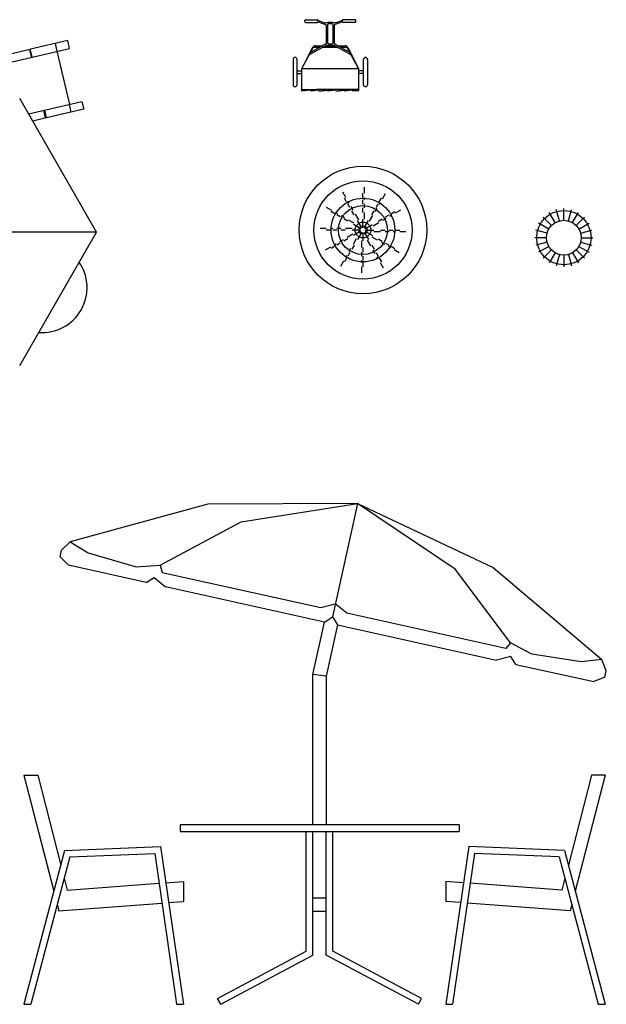
# Model space of a CAD drawing. Units: millimetres. Extents: x -8970.2 to -8930.8, y 21937.2 to 21975.6.
# Drawn here: x -8936.7 to -8932.3, y 21942.8 to 21950.2 of the extents above; entities that cross this region are included whole.
import ezdxf

# ---------------------------------------------------------------- set-up
doc = ezdxf.new("R2010")
doc.units = ezdxf.units.MM
doc.header["$LTSCALE"] = 0.5
doc.layers.add('aStavba-az_objekt', color=7, linetype='Continuous')

msp = doc.modelspace()

# ---------------------------------------------------------------- linework, layer by layer
at = {"layer": 'aStavba-az_objekt'}
for p, q in [((-8934.5241, 21950.1693), (-8934.5241, 21950.1793)), ((-8934.5191, 21950.1843), (-8934.4291, 21950.1843)), ((-8934.5191, 21950.1643), (-8934.4291, 21950.1643)), ((-8934.4241, 21950.1793), (-8934.3666, 21950.1593)), ((-8934.4241, 21950.1693), (-8934.4241, 21950.1793)), ((-8934.4241, 21950.1693), (-8934.3697, 21950.1493)), ((-8934.2412, 21950.1793), (-8934.2987, 21950.1593)), ((-8934.2412, 21950.1693), (-8934.2956, 21950.1493)), ((-8934.2412, 21950.1693), (-8934.2412, 21950.1793)), ((-8934.1462, 21950.1843), (-8934.2362, 21950.1843)), ((-8934.1462, 21950.1643), (-8934.2362, 21950.1643)), ((-8934.1412, 21950.1693), (-8934.1412, 21950.1793)), ((-8934.3647, 21950.1443), (-8934.3647, 21950.0082)), ((-8934.3547, 21950.1472), (-8934.3547, 21950.0124)), ((-8934.3106, 21950.0124), (-8934.3106, 21950.1472)), ((-8934.3006, 21950.0082), (-8934.3006, 21950.1443)), ((-8936.3084, 21950.0272), (-8936.5884, 21949.9618)), ((-8936.2948, 21949.9687), (-8936.3084, 21950.0272)), ((-8937.9138, 21949.5908), (-8936.2948, 21949.9687)), ((-8936.5908, 21949.9612), (-8936.8416, 21949.9027)), ((-8936.5957, 21949.9601), (-8936.5821, 21949.9017)), ((-8936.5772, 21949.9028), (-8936.5908, 21949.9612)), ((-8936.4034, 21950.005), (-8936.3897, 21949.9466)), ((-8936.3897, 21949.9466), (-8936.2965, 21949.5473)), ((-8934.4683, 21949.9719), (-8934.5455, 21949.8183)), ((-8934.5455, 21949.8183), (-8934.4629, 21949.9708)), ((-8934.3644, 21949.9911), (-8934.4903, 21949.9201)), ((-8934.3698, 21949.9995), (-8934.4814, 21949.9366)), ((-8934.4114, 21949.9761), (-8934.4541, 21949.9761)), ((-8934.4415, 21949.9884), (-8934.3895, 21949.9884)), ((-8934.2743, 21949.9761), (-8934.391, 21949.9761)), ((-8934.3691, 21949.9884), (-8934.2962, 21949.9884)), ((-8934.3595, 21949.9924), (-8934.3059, 21949.9924)), ((-8934.3447, 21950.0024), (-8934.3206, 21950.0024)), ((-8934.301, 21949.9911), (-8934.175, 21949.9201)), ((-8934.2955, 21949.9995), (-8934.1839, 21949.9366)), ((-8934.2758, 21949.9884), (-8934.2238, 21949.9884)), ((-8934.2112, 21949.9761), (-8934.2539, 21949.9761)), ((-8934.1198, 21949.8183), (-8934.2025, 21949.9708)), ((-8934.197, 21949.9719), (-8934.1198, 21949.8183)), ((-8936.5796, 21949.9023), (-8936.5772, 21949.9028)), ((-8934.6129, 21949.8848), (-8934.6129, 21949.695)), ((-8934.5825, 21949.695), (-8934.5825, 21949.8848)), ((-8934.0829, 21949.695), (-8934.0829, 21949.8848)), ((-8934.0524, 21949.8848), (-8934.0524, 21949.695)), ((-8934.5825, 21949.7999), (-8934.5455, 21949.7999)), ((-8934.5455, 21949.6482), (-8934.5455, 21949.8183)), ((-8934.5455, 21949.8183), (-8934.1198, 21949.8183)), ((-8934.1198, 21949.8183), (-8934.1198, 21949.6482)), ((-8934.0829, 21949.7999), (-8934.1198, 21949.7999)), ((-8934.5825, 21949.7799), (-8934.5455, 21949.7799)), ((-8934.0829, 21949.7799), (-8934.1198, 21949.7799)), ((-8934.5455, 21949.6597), (-8934.1198, 21949.6597)), ((-8934.437, 21949.658), (-8934.5455, 21949.6457)), ((-8934.5455, 21949.6457), (-8934.5455, 21949.6482)), ((-8934.3738, 21949.658), (-8934.4814, 21949.6457)), ((-8934.1198, 21949.6597), (-8934.437, 21949.6597)), ((-8934.4181, 21949.6457), (-8934.3105, 21949.658)), ((-8934.2472, 21949.658), (-8934.3549, 21949.6457)), ((-8934.2916, 21949.6457), (-8934.1839, 21949.658)), ((-8934.1198, 21949.658), (-8934.2283, 21949.6457)), ((-8934.1198, 21949.6482), (-8934.1689, 21949.6482)), ((-8934.1198, 21949.6597), (-8934.1198, 21949.658)), ((-8936.0922, 21948.5861), (-8936.6697, 21949.5911)), ((-8936.6034, 21949.4757), (-8936.2016, 21949.5695)), ((-8936.4752, 21949.444), (-8936.4889, 21949.5024)), ((-8936.4864, 21949.503), (-8936.484, 21949.5036)), ((-8936.484, 21949.5036), (-8936.4703, 21949.4451)), ((-8936.1879, 21949.511), (-8936.4679, 21949.4457)), ((-8936.2829, 21949.4889), (-8936.2965, 21949.5473)), ((-8936.2016, 21949.5695), (-8936.1879, 21949.511)), ((-8936.4703, 21949.4451), (-8936.5722, 21949.4214)), ((-8934.0758, 21948.8787), (-8934.0758, 21948.9238)), ((-8934.2156, 21948.847), (-8934.2382, 21948.886)), ((-8934.2092, 21948.8146), (-8934.2249, 21948.8417)), ((-8934.0865, 21948.8475), (-8934.0865, 21948.8787)), ((-8934.0758, 21948.8285), (-8934.0758, 21948.8475)), ((-8933.9637, 21948.8146), (-8933.9481, 21948.8417)), ((-8933.9388, 21948.8363), (-8933.9163, 21948.8754)), ((-8934.3208, 21948.7496), (-8934.3599, 21948.7721)), ((-8934.1905, 21948.8035), (-8934.2, 21948.8199)), ((-8934.1849, 21948.7724), (-8934.1997, 21948.7981)), ((-8934.1607, 21948.7518), (-8934.1757, 21948.7778)), ((-8934.0865, 21948.7988), (-8934.0865, 21948.8285)), ((-8934.0865, 21948.7328), (-8934.0865, 21948.7688)), ((-8934.0758, 21948.7688), (-8934.0758, 21948.7988)), ((-8933.9938, 21948.7411), (-8933.9788, 21948.7671)), ((-8933.988, 21948.7724), (-8933.9732, 21948.7981)), ((-8933.964, 21948.7928), (-8933.9544, 21948.8093)), ((-8932.5745, 21948.6747), (-8932.5745, 21948.7633)), ((-8934.2991, 21948.7247), (-8934.3262, 21948.7403)), ((-8934.2773, 21948.7244), (-8934.2938, 21948.734)), ((-8934.2569, 21948.7004), (-8934.2826, 21948.7152)), ((-8934.2257, 21948.6946), (-8934.2516, 21948.7096)), ((-8934.1998, 21948.6674), (-8934.231, 21948.6854)), ((-8934.1519, 21948.7153), (-8934.1699, 21948.7465)), ((-8934.1183, 21948.6785), (-8934.1427, 21948.7206)), ((-8934.0865, 21948.6195), (-8934.0865, 21948.6841)), ((-8934.0758, 21948.6841), (-8934.0758, 21948.7328)), ((-8934.0361, 21948.6678), (-8934.0118, 21948.71)), ((-8934.021, 21948.7153), (-8934.003, 21948.7465)), ((-8933.9731, 21948.6674), (-8933.9419, 21948.6854)), ((-8933.9366, 21948.6762), (-8933.9106, 21948.6911)), ((-8933.916, 21948.7004), (-8933.8903, 21948.7152)), ((-8933.8849, 21948.706), (-8933.8685, 21948.7155)), ((-8933.8738, 21948.7247), (-8933.8467, 21948.7403)), ((-8933.8414, 21948.7311), (-8933.8024, 21948.7537)), ((-8932.6668, 21948.6365), (-8932.7295, 21948.6991)), ((-8932.6398, 21948.6572), (-8932.6841, 21948.734)), ((-8932.6083, 21948.6703), (-8932.6313, 21948.7559)), ((-8932.5407, 21948.6703), (-8932.5178, 21948.7559)), ((-8932.5093, 21948.6572), (-8932.4649, 21948.734)), ((-8932.4822, 21948.6365), (-8932.4196, 21948.6991)), ((-8934.3633, 21948.6126), (-8934.4084, 21948.6126)), ((-8934.313, 21948.6126), (-8934.332, 21948.6126)), ((-8934.2533, 21948.6126), (-8934.2833, 21948.6126)), ((-8934.1686, 21948.6126), (-8934.2173, 21948.6126)), ((-8934.1523, 21948.6523), (-8934.1945, 21948.6766)), ((-8934.1017, 21948.6107), (-8934.1576, 21948.643)), ((-8934.0953, 21948.6172), (-8934.1275, 21948.6731)), ((-8934.0777, 21948.6172), (-8934.0454, 21948.6731)), ((-8934.0712, 21948.6107), (-8934.0153, 21948.643)), ((-8934.01, 21948.6338), (-8933.9678, 21948.6582)), ((-8932.6876, 21948.6094), (-8932.7643, 21948.6537)), ((-8932.4615, 21948.6094), (-8932.3847, 21948.6537)), ((-8936.0922, 21948.5861), (-8938.4097, 21948.5861)), ((-8936.6697, 21947.5836), (-8936.0922, 21948.5861)), ((-8934.332, 21948.6019), (-8934.3633, 21948.6019)), ((-8934.2833, 21948.6019), (-8934.313, 21948.6019)), ((-8934.2173, 21948.6019), (-8934.2533, 21948.6019)), ((-8934.1998, 21948.5365), (-8934.231, 21948.5185)), ((-8934.163, 21948.5701), (-8934.2051, 21948.5457)), ((-8934.1041, 21948.6019), (-8934.1686, 21948.6019)), ((-8934.1368, 21948.5361), (-8934.1611, 21948.4939)), ((-8934.1017, 21948.5931), (-8934.1576, 21948.5609)), ((-8934.0953, 21948.5867), (-8934.1275, 21948.5308)), ((-8934.0865, 21948.5843), (-8934.0865, 21948.5198)), ((-8934.0777, 21948.5867), (-8934.0454, 21948.5308)), ((-8934.0712, 21948.5931), (-8934.0153, 21948.5609)), ((-8934.0689, 21948.6019), (-8934.0043, 21948.6019)), ((-8934.0206, 21948.5516), (-8933.9784, 21948.5273)), ((-8934.0043, 21948.5913), (-8933.9556, 21948.5913)), ((-8933.9731, 21948.5365), (-8933.9419, 21948.5185)), ((-8933.9556, 21948.6019), (-8933.9196, 21948.6019)), ((-8933.9196, 21948.5913), (-8933.8896, 21948.5913)), ((-8933.8896, 21948.6019), (-8933.8599, 21948.6019)), ((-8933.8599, 21948.5913), (-8933.8409, 21948.5913)), ((-8933.8409, 21948.6019), (-8933.8097, 21948.6019)), ((-8933.8097, 21948.5913), (-8933.7646, 21948.5913)), ((-8932.7051, 21948.5442), (-8932.7937, 21948.5442)), ((-8932.7006, 21948.578), (-8932.7862, 21948.6009)), ((-8932.4484, 21948.578), (-8932.3628, 21948.6009)), ((-8932.444, 21948.5442), (-8932.3554, 21948.5442)), ((-8934.3315, 21948.4728), (-8934.3706, 21948.4502)), ((-8934.2991, 21948.4792), (-8934.3262, 21948.4635)), ((-8934.288, 21948.4979), (-8934.3044, 21948.4884)), ((-8934.2569, 21948.5035), (-8934.2826, 21948.4887)), ((-8934.2363, 21948.5277), (-8934.2623, 21948.5127)), ((-8934.1791, 21948.4627), (-8934.1941, 21948.4368)), ((-8934.1519, 21948.4886), (-8934.1699, 21948.4574)), ((-8934.0971, 21948.5198), (-8934.0971, 21948.4711)), ((-8934.0865, 21948.4711), (-8934.0865, 21948.4351)), ((-8934.0546, 21948.5254), (-8934.0302, 21948.4833)), ((-8934.021, 21948.4886), (-8934.003, 21948.4574)), ((-8933.9473, 21948.5093), (-8933.9213, 21948.4943)), ((-8933.916, 21948.5035), (-8933.8903, 21948.4887)), ((-8933.8956, 21948.4794), (-8933.8791, 21948.4699)), ((-8933.8738, 21948.4792), (-8933.8467, 21948.4635)), ((-8932.7006, 21948.5104), (-8932.7862, 21948.4874)), ((-8932.6876, 21948.4789), (-8932.7643, 21948.4346)), ((-8932.4615, 21948.4789), (-8932.3847, 21948.4346)), ((-8932.4484, 21948.5104), (-8932.3628, 21948.4874)), ((-8934.2092, 21948.3893), (-8934.2249, 21948.3622)), ((-8934.209, 21948.4111), (-8934.2185, 21948.3946)), ((-8934.1849, 21948.4315), (-8934.1997, 21948.4058)), ((-8934.0971, 21948.4351), (-8934.0971, 21948.4051)), ((-8934.0865, 21948.4051), (-8934.0865, 21948.3754)), ((-8934.0122, 21948.4521), (-8933.9973, 21948.4261)), ((-8933.988, 21948.4315), (-8933.9732, 21948.4058)), ((-8933.9824, 21948.4004), (-8933.9729, 21948.384)), ((-8933.9637, 21948.3893), (-8933.9481, 21948.3622)), ((-8933.8521, 21948.4543), (-8933.813, 21948.4318)), ((-8932.6668, 21948.4518), (-8932.7295, 21948.3892)), ((-8932.6398, 21948.4311), (-8932.6841, 21948.3544)), ((-8932.6083, 21948.4181), (-8932.6313, 21948.3325)), ((-8932.5745, 21948.4136), (-8932.5745, 21948.325)), ((-8932.5407, 21948.4181), (-8932.5178, 21948.3325)), ((-8932.5093, 21948.4311), (-8932.4649, 21948.3544)), ((-8932.4822, 21948.4518), (-8932.4196, 21948.3892)), ((-8934.2341, 21948.3676), (-8934.2566, 21948.3285)), ((-8934.0971, 21948.3754), (-8934.0971, 21948.3564)), ((-8934.0971, 21948.3251), (-8934.0971, 21948.28)), ((-8934.0865, 21948.3564), (-8934.0865, 21948.3251)), ((-8933.9573, 21948.3569), (-8933.9347, 21948.3178)), ((-8935.2552, 21946.5385), (-8936.2907, 21946.2555)), ((-8934.1271, 21946.5451), (-8935.2552, 21946.5385)), ((-8935.0029, 21946.4059), (-8934.1271, 21946.5451)), ((-8934.1271, 21946.5451), (-8934.3161, 21945.6907)), ((-8934.1271, 21946.5451), (-8933.1071, 21946.0635)), ((-8933.3918, 21946.0496), (-8934.1271, 21946.5451)), ((-8935.6126, 21946.0799), (-8935.0029, 21946.4059)), ((-8936.3557, 21946.193), (-8936.2907, 21946.2555)), ((-8936.2907, 21946.2555), (-8936.1551, 21946.1742)), ((-8936.3665, 21946.1442), (-8936.3557, 21946.193)), ((-8936.1551, 21946.1742), (-8935.7943, 21946.0689)), ((-8936.3665, 21946.1442), (-8936.3041, 21946.0792)), ((-8935.7183, 21945.9496), (-8936.3041, 21946.0792)), ((-8935.7943, 21946.0689), (-8935.6126, 21946.0799)), ((-8935.6126, 21946.0799), (-8935.599, 21946.0257)), ((-8935.599, 21946.0257), (-8934.4029, 21945.7611)), ((-8932.9763, 21945.4969), (-8933.3918, 21946.0496)), ((-8933.1071, 21946.0635), (-8932.2875, 21945.3701)), ((-8935.7183, 21945.9496), (-8935.6586, 21945.9876)), ((-8935.6586, 21945.9876), (-8935.5718, 21945.9172)), ((-8934.3757, 21945.6527), (-8935.5718, 21945.9172)), ((-8934.4029, 21945.7611), (-8934.2945, 21945.7884)), ((-8934.2076, 21945.718), (-8934.2945, 21945.7884)), ((-8934.4633, 21945.2568), (-8934.3757, 21945.6527)), ((-8934.3757, 21945.6527), (-8934.3161, 21945.6907)), ((-8934.3161, 21945.6907), (-8934.2781, 21945.6311)), ((-8933.0115, 21945.4534), (-8934.2076, 21945.718)), ((-8934.2781, 21945.6311), (-8934.3633, 21945.2459)), ((-8934.2781, 21945.6311), (-8933.082, 21945.3666)), ((-8932.9763, 21945.4969), (-8933.0115, 21945.4534)), ((-8932.8163, 21945.4103), (-8932.9763, 21945.4969)), ((-8932.9735, 21945.3938), (-8933.082, 21945.3666)), ((-8932.9355, 21945.3342), (-8932.9735, 21945.3938)), ((-8932.4447, 21945.3537), (-8932.8163, 21945.4103)), ((-8932.2875, 21945.3701), (-8932.4447, 21945.3537)), ((-8932.2548, 21945.2861), (-8932.2875, 21945.3701)), ((-8932.9355, 21945.3342), (-8932.3497, 21945.2046)), ((-8932.2656, 21945.2373), (-8932.2548, 21945.2861)), ((-8934.3633, 21945.2459), (-8934.4633, 21945.2568)), ((-8934.4633, 21944.1264), (-8934.4633, 21945.2568)), ((-8934.3633, 21945.2459), (-8934.3633, 21944.1264)), ((-8932.2656, 21945.2373), (-8932.3497, 21945.2046)), ((-8936.6383, 21944.5014), (-8936.535, 21944.5014)), ((-8936.6383, 21944.5014), (-8936.4133, 21943.6264)), ((-8936.535, 21944.5014), (-8936.3609, 21943.8242)), ((-8932.3665, 21944.5014), (-8932.5406, 21943.8242)), ((-8932.2633, 21944.5014), (-8932.4883, 21943.6264)), ((-8932.2633, 21944.5014), (-8932.3665, 21944.5014)), ((-8935.4633, 21944.1264), (-8935.4633, 21944.0764)), ((-8933.3633, 21944.1264), (-8935.4633, 21944.1264)), ((-8933.3633, 21944.1264), (-8933.3633, 21944.0764)), ((-8935.4633, 21944.0764), (-8933.3633, 21944.0764)), ((-8934.5133, 21943.1764), (-8934.5133, 21944.0764)), ((-8934.4633, 21943.1464), (-8934.4633, 21944.0764)), ((-8934.3633, 21943.1464), (-8934.3633, 21944.0764)), ((-8934.3133, 21943.1764), (-8934.3133, 21944.0764)), ((-8936.3319, 21943.9335), (-8935.6115, 21943.9639)), ((-8935.6115, 21943.9639), (-8935.4383, 21942.7764)), ((-8933.29, 21943.9639), (-8933.4633, 21942.7764)), ((-8932.5696, 21943.9335), (-8933.29, 21943.9639)), ((-8936.3319, 21943.9335), (-8936.6383, 21942.7764)), ((-8936.2927, 21943.8864), (-8936.5865, 21942.7764)), ((-8936.2927, 21943.8864), (-8935.6543, 21943.9105)), ((-8935.6543, 21943.9105), (-8935.4888, 21942.7764)), ((-8933.2472, 21943.9105), (-8933.4127, 21942.7764)), ((-8932.6088, 21943.8864), (-8933.2472, 21943.9105)), ((-8932.6088, 21943.8864), (-8932.315, 21942.7764)), ((-8932.5696, 21943.9335), (-8932.2633, 21942.7764)), ((-8936.3354, 21943.7251), (-8936.312, 21943.6341)), ((-8932.5661, 21943.7251), (-8932.5895, 21943.6341)), ((-8936.312, 21943.6341), (-8935.6218, 21943.6872)), ((-8935.5717, 21943.6911), (-8935.4383, 21943.7014)), ((-8935.4383, 21943.7014), (-8935.4383, 21943.5509)), ((-8933.4633, 21943.7014), (-8933.4633, 21943.5509)), ((-8933.3298, 21943.6911), (-8933.4633, 21943.7014)), ((-8932.5895, 21943.6341), (-8933.2797, 21943.6872)), ((-8934.4633, 21943.5764), (-8934.3633, 21943.5764)), ((-8936.3878, 21943.5272), (-8936.3753, 21943.4788)), ((-8936.3753, 21943.4788), (-8935.6, 21943.5385)), ((-8935.55, 21943.5423), (-8935.4383, 21943.5509)), ((-8933.3515, 21943.5423), (-8933.4633, 21943.5509)), ((-8932.5262, 21943.4788), (-8933.3015, 21943.5385)), ((-8932.5137, 21943.5272), (-8932.5262, 21943.4788)), ((-8934.4633, 21943.4764), (-8934.3633, 21943.4764)), ((-8935.1805, 21942.8205), (-8934.5133, 21943.1764)), ((-8935.157, 21942.7764), (-8934.4633, 21943.1464)), ((-8933.6695, 21942.7764), (-8934.3633, 21943.1464)), ((-8933.646, 21942.8205), (-8934.3133, 21943.1764)), ((-8936.6383, 21942.7764), (-8936.5865, 21942.7764)), ((-8935.4888, 21942.7764), (-8935.4383, 21942.7764)), ((-8935.157, 21942.7764), (-8935.1805, 21942.8205)), ((-8933.6695, 21942.7764), (-8933.646, 21942.8205)), ((-8933.4633, 21942.7764), (-8933.4127, 21942.7764)), ((-8932.315, 21942.7764), (-8932.2633, 21942.7764))]:
    msp.add_line(p, q, dxfattribs=at)
for centre, radius in [((-8934.0865, 21948.6019), 0.4797), ((-8934.0865, 21948.6019), 0.3699), ((-8934.0865, 21948.6019), 0.2394), ((-8934.0865, 21948.6019), 0.1843), ((-8932.5745, 21948.5442), 0.2044), ((-8934.0865, 21948.6019), 0.0595), ((-8934.0865, 21948.6019), 0.0311), ((-8932.5745, 21948.5442), 0.1306)]:
    msp.add_circle(centre, radius, dxfattribs=at)
for centre, radius, start, end in [((-8934.5191, 21950.1793), 0.005, 90, 180), ((-8934.5191, 21950.1693), 0.005, 180, 270), ((-8934.4291, 21950.1793), 0.005, 0, 90), ((-8934.4291, 21950.1693), 0.005, 270, 0), ((-8934.2362, 21950.1793), 0.005, 90, 180), ((-8934.2362, 21950.1693), 0.005, 180, 270), ((-8934.1462, 21950.1793), 0.005, 0, 90), ((-8934.1462, 21950.1693), 0.005, 270, 0), ((-8934.3697, 21950.1443), 0.005, 0, 90), ((-8934.3666, 21950.1643), 0.005, 270, 283.81521), ((-8934.3327, 21950.0264), 0.137, 76.18479, 103.81521), ((-8934.3497, 21950.1472), 0.005, 98.03045, 180), ((-8934.3327, 21950.0264), 0.127, 81.96955, 98.03045), ((-8934.3156, 21950.1472), 0.005, 0, 81.96955), ((-8934.2956, 21950.1443), 0.005, 90, 180), ((-8934.2987, 21950.1643), 0.005, 256.18479, 270), ((-8934.4415, 21949.9584), 0.03, 90, 153.32444), ((-8934.4541, 21949.9661), 0.01, 90, 151.55722), ((-8934.3747, 21950.0082), 0.01, 299.39595, 0), ((-8934.3595, 21949.9824), 0.01, 90, 119.39595), ((-8934.3447, 21950.0124), 0.01, 180, 270), ((-8934.3206, 21950.0124), 0.01, 270, 0), ((-8934.3059, 21949.9824), 0.01, 60.60405, 90), ((-8934.2906, 21950.0082), 0.01, 180, 240.60405), ((-8934.2238, 21949.9584), 0.03, 26.67556, 90), ((-8934.2112, 21949.9661), 0.01, 28.44278, 90), ((-8934.5977, 21949.8848), 0.0152, 0, 180), ((-8934.0676, 21949.8848), 0.0152, 0, 180), ((-8934.5977, 21949.695), 0.0152, 180, 0), ((-8934.0676, 21949.695), 0.0152, 180, 0), ((-8936.5019, 21948.1689), 0.3385, 265.74076, 34.37021)]:
    msp.add_arc(centre, radius, start, end, dxfattribs=at)

doc.saveas('drawing.dxf')
